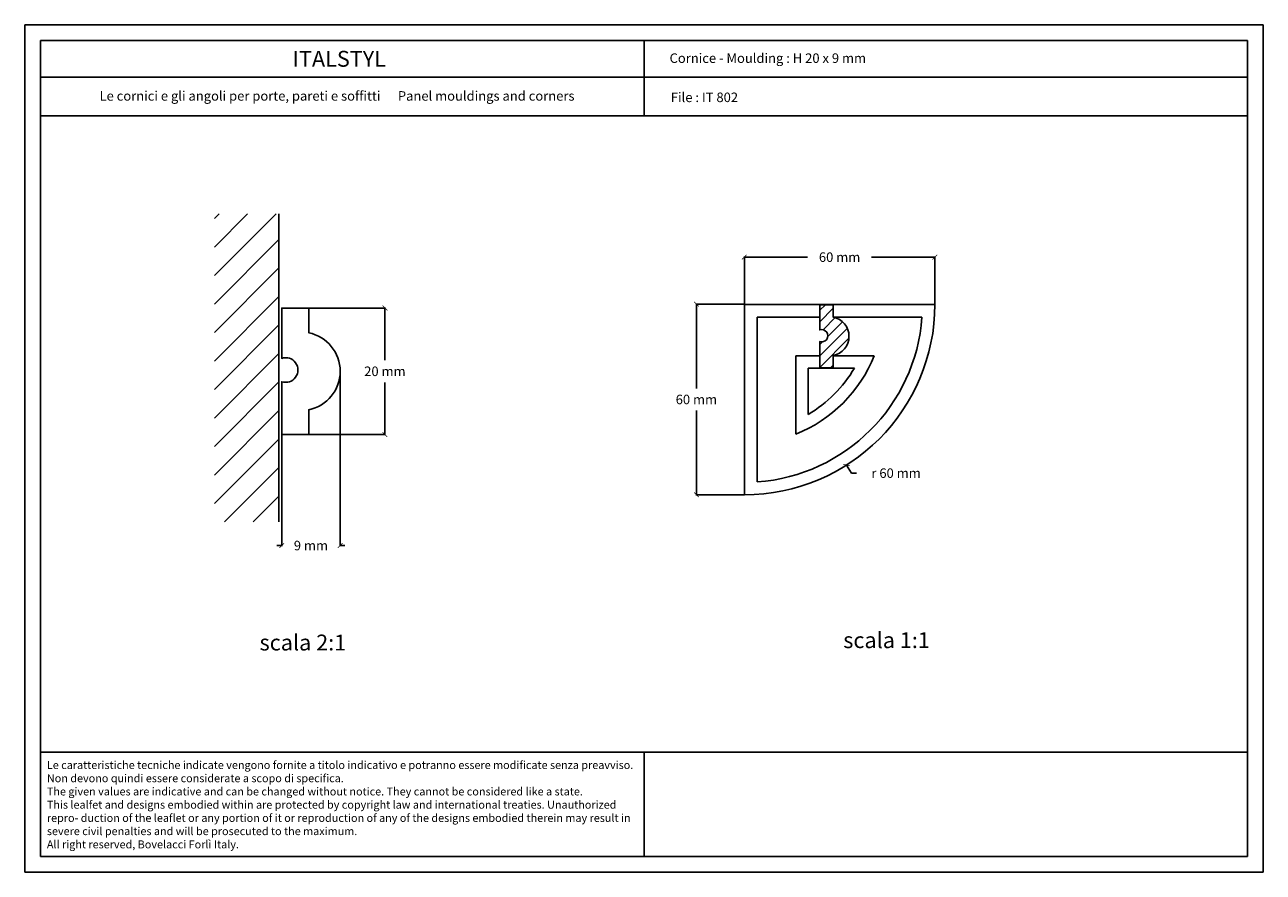
# Model space of a CAD drawing. Units: millimetres. Extents: x 0.015 to 0.405, y 0.015 to 0.282.
import ezdxf
from ezdxf.enums import TextEntityAlignment as Align

# ---------------------------------------------------------------- set-up
doc = ezdxf.new("R2010")
doc.units = ezdxf.units.MM
for name, color, linetype in [('Dimensione', 150, 'Continuous'), ('Profilo', 1, 'Continuous'), ('Sezione', 2, 'Continuous'), ('Table', 3, 'Continuous'), ('Text', 4, 'Continuous'), ('Vista', 2, 'Continuous')]:
    doc.layers.add(name, color=color, linetype=linetype)
doc.styles.add('Arial', font='ARIAL.TTF')
doc.styles.add('ROMANS', font='romans')
doc.styles.add('style1', font='TIMES.TTF')
doc.dimstyles.new('Bovelacci', dxfattribs={"dimscale": 0.001, "dimtxt": 3, "dimasz": 1.5, "dimexe": 0.18, "dimexo": 0.0625, "dimgap": 2, "dimtad": 0, "dimtih": 1, "dimtoh": 1, "dimzin": 0, "dimdsep": 46, "dimtxsty": 'ROMANS', "dimblk": 'ARCHTICK', "dimcen": 0, "dimclrd": 5, "dimclre": 5, "dimclrt": 4, "dimadec": 0, "dimazin": 0, "dimtfac": 1, "dimtofl": 0, "dimtmove": 2, "dimatfit": 3, "dimfxl": 0, "dimtolj": 1, "dimtzin": 0, "dimarcsym": 0})

# ---------------------------------------------------------------- blocks, each defined once
blk = doc.blocks.new('_ArchTick')
at = {"color": 0, "linetype": 'ByBlock', "const_width": 0.15}
blk.add_lwpolyline([(-0.5, -0.5), (0.5, 0.5)], dxfattribs=at)
blk = doc.blocks.new('*D12')
at = {"layer": 'Defpoints', "color": 0}
for p in [(0.1044205521800582, 0.1927600677530392), (0.1284096572719168, 0.1927600677530392), (0.1044205521800582, 0.1528880459770972)]:
    blk.add_point(p, dxfattribs=at)
at = {"layer": 'Dimensione', "color": 5, "lineweight": -2}
for p, q in [((0.1044830521800582, 0.1927600677530392), (0.1285896572719168, 0.1927600677530392)), ((0.1284096572719168, 0.1927600677530392), (0.1284096572719168, 0.1763240568650682)), ((0.1284096572719168, 0.1528880459770972), (0.1284096572719168, 0.1693240568650682)), ((0.1044830521800582, 0.1528880459770972), (0.1285896572719168, 0.1528880459770972))]:
    blk.add_line(p, q, dxfattribs=at)
at = {"layer": 'Dimensione', "color": 5, "lineweight": -2, "xscale": 0.0015, "yscale": 0.0015, "zscale": 0.0015}
for p, rotation in [((0.1284096572719168, 0.1927600677530392), 90), ((0.1284096572719168, 0.1528880459770972), 270)]:
    blk.add_blockref('_ArchTick', p, dxfattribs=dict(at, rotation=rotation))
at = {"layer": 'Dimensione', "color": 4, "insert": (0.1284096572719167, 0.1728240568650682), "char_height": 0.003, "attachment_point": 5, "style": 'ROMANS'}
blk.add_mtext('\\A1;20 mm', dxfattribs=at)
blk = doc.blocks.new('*D13')
at = {"layer": 'Defpoints', "color": 0}
for p in [(0.1143173996118262, 0.1726791772340482), (0.09591260194051077, 0.1528880459770972), (0.1143173996118262, 0.1179277849649835)]:
    blk.add_point(p, dxfattribs=at)
at = {"layer": 'Dimensione', "color": 5, "lineweight": -2}
for p, q in [((0.1143173996118262, 0.1726166772340482), (0.1143173996118262, 0.1177477849649835)), ((0.09591260194051077, 0.1528255459770972), (0.09591260194051077, 0.1177477849649835)), ((0.09591260194051077, 0.1179277849649835), (0.09441260194051077, 0.1179277849649835)), ((0.1143173996118262, 0.1179277849649835), (0.1158173996118262, 0.1179277849649835))]:
    blk.add_line(p, q, dxfattribs=at)
at = {"layer": 'Dimensione', "color": 5, "lineweight": -2, "xscale": 0.0015, "yscale": 0.0015, "zscale": 0.0015}
blk.add_blockref('_ArchTick', (0.09591260194051077, 0.1179277849649835), dxfattribs=at)
at = {"layer": 'Dimensione', "color": 5, "lineweight": -2, "xscale": 0.0015, "yscale": 0.0015, "zscale": 0.0015, "rotation": 180}
blk.add_blockref('_ArchTick', (0.1143173996118262, 0.1179277849649835), dxfattribs=at)
at = {"layer": 'Dimensione', "color": 4, "insert": (0.1051150007761685, 0.1179277849649835), "char_height": 0.003, "attachment_point": 5, "style": 'ROMANS'}
blk.add_mtext('\\A1;9 mm', dxfattribs=at)
blk = doc.blocks.new('*D16')
at = {"layer": 'Defpoints', "color": 0}
for p in [(0.3015969431037246, 0.2087859991414158), (0.2415969431037246, 0.1939120455206123), (0.3015969431037246, 0.1939120455206123)]:
    blk.add_point(p, dxfattribs=at)
at = {"layer": 'Dimensione', "color": 5, "lineweight": -2}
for p, q in [((0.2415969431037246, 0.1939745455206123), (0.2415969431037246, 0.2089659991414158)), ((0.2415969431037246, 0.2087859991414158), (0.2615255145322961, 0.2087859991414158)), ((0.3015969431037246, 0.2087859991414158), (0.2816683716751532, 0.2087859991414158)), ((0.3015969431037246, 0.1939745455206123), (0.3015969431037246, 0.2089659991414158))]:
    blk.add_line(p, q, dxfattribs=at)
at = {"layer": 'Dimensione', "color": 5, "lineweight": -2, "xscale": 0.0015, "yscale": 0.0015, "zscale": 0.0015, "rotation": 180}
blk.add_blockref('_ArchTick', (0.2415969431037246, 0.2087859991414158), dxfattribs=at)
at = {"layer": 'Dimensione', "color": 5, "lineweight": -2, "xscale": 0.0015, "yscale": 0.0015, "zscale": 0.0015}
blk.add_blockref('_ArchTick', (0.3015969431037246, 0.2087859991414158), dxfattribs=at)
at = {"layer": 'Dimensione', "color": 4, "insert": (0.2715969431037246, 0.2087859991414158), "char_height": 0.003, "attachment_point": 5, "style": 'ROMANS'}
blk.add_mtext('\\A1;60 mm', dxfattribs=at)
blk = doc.blocks.new('*D17')
at = {"layer": 'Defpoints', "color": 0}
for p in [(0.2415969431037246, 0.1939745455206123), (0.2265007823980016, 0.1339120455206123), (0.2415969431037246, 0.1339120455206123)]:
    blk.add_point(p, dxfattribs=at)
at = {"layer": 'Dimensione', "color": 5, "lineweight": -2}
for p, q in [((0.2415344431037246, 0.1939745455206123), (0.2263207823980017, 0.1939745455206123)), ((0.2265007823980017, 0.1939745455206123), (0.2265007823980016, 0.1674432955206123)), ((0.2265007823980016, 0.1339120455206123), (0.2265007823980016, 0.1604432955206123)), ((0.2415344431037246, 0.1339120455206123), (0.2263207823980017, 0.1339120455206123))]:
    blk.add_line(p, q, dxfattribs=at)
at = {"layer": 'Dimensione', "color": 5, "lineweight": -2, "xscale": 0.0015, "yscale": 0.0015, "zscale": 0.0015}
for p, rotation in [((0.2265007823980017, 0.1939745455206123), 90), ((0.2265007823980016, 0.1339120455206123), 270)]:
    blk.add_blockref('_ArchTick', p, dxfattribs=dict(at, rotation=rotation))
at = {"layer": 'Dimensione', "color": 4, "insert": (0.2265007823980016, 0.1639432955206124), "char_height": 0.003, "attachment_point": 5, "style": 'ROMANS'}
blk.add_mtext('\\A1;60 mm', dxfattribs=at)
blk = doc.blocks.new('*D18')
at = {"layer": 'Defpoints', "color": 0}
for p in [(0.2415969431037244, 0.1939120455206122), (0.2737792333716056, 0.1432731257739012)]:
    blk.add_point(p, dxfattribs=at)
at = {"layer": 'Dimensione', "color": 5, "lineweight": -2}
for p, q in [((0.2753883478849996, 0.1407411797865656), (0.2737792333716056, 0.1432731257739012)), ((0.2768883478849996, 0.1407411797865656), (0.2753883478849996, 0.1407411797865656))]:
    blk.add_line(p, q, dxfattribs=at)
at = {"layer": 'Dimensione', "color": 5, "lineweight": -2, "xscale": 0.0015, "yscale": 0.0015, "zscale": 0.0015, "rotation": 122.4369713559276}
blk.add_blockref('_ArchTick', (0.2737792333716056, 0.1432731257739012), dxfattribs=at)
at = {"layer": 'Dimensione', "color": 4, "insert": (0.2893883478849996, 0.1407411797865656), "char_height": 0.003, "attachment_point": 5, "style": 'ROMANS'}
blk.add_mtext('\\A1;r 60 mm', dxfattribs=at)

msp = doc.modelspace()

# ---------------------------------------------------------------- hatches: boundary and pattern name
at = {"layer": 'Profilo'}
h = msp.add_hatch(dxfattribs=at)
h.set_pattern_fill('ANSI31', color=256, scale=0.0008, style=0)
h.set_pattern_definition([(45, (0.02822073542532544, 0.01596661235394103), (-0.001796051224213831, 0.001796051224213831), [])])
h.paths.add_polyline_path([(0.265349845014781, 0.1821989959899932), (0.265349845014781, 0.1738654719413037), (0.2696038201345547, 0.1738654719413037), (0.2696038201345547, 0.1777726138381161, 0.8165051196750005), (0.2696038201345547, 0.1898943409324622), (0.2696038201345547, 0.1938014828292747), (0.265349845014781, 0.1938014828292746), (0.265349845014781, 0.1858722757004212, -1.396083122300732)])
at = {"layer": 'Sezione'}
h = msp.add_hatch(dxfattribs=at)
h.set_pattern_fill('ANSI31', color=256, scale=0.002, style=0)
h.set_pattern_definition([(45, (0.01955358403673116, 0.00415624259117342), (-0.004490128060534576, 0.004490128060534577), [])])
h.paths.add_polyline_path([(0.07471084552927057, 0.1253702989016728), (0.09504655850378355, 0.1253702989016728), (0.09504655850378355, 0.2224459371099959), (0.07471084552927057, 0.222445937109996)])

# ---------------------------------------------------------------- linework, layer by layer
at = {"color": 1}
for points in [[(0.1044205521800582, 0.1528880459770972), (0.09591260194051077, 0.1528880459770972), (0.09591260194051077, 0.1695550940744763, 1.396083122300732), (0.09591260194051077, 0.1769016534953322), (0.09591260194051078, 0.1927600677530392), (0.1044205521800582, 0.1927600677530392), (0.1044205521800582, 0.1849457839594141, -0.8165051196750007), (0.1044205521800582, 0.160702329770722)], [(0.2696038201345547, 0.1738654719413037), (0.265349845014781, 0.1738654719413037), (0.265349845014781, 0.1821989959899932, 1.396083122300732), (0.265349845014781, 0.1858722757004212), (0.265349845014781, 0.1938014828292747), (0.2696038201345547, 0.1938014828292747), (0.2696038201345547, 0.1898943409324622, -0.8165051196750007), (0.2696038201345547, 0.1777726138381161)]]:
    msp.add_lwpolyline(points, format="xyb", close=True, dxfattribs=at)
at = {"layer": 'Sezione'}
msp.add_line((0.09504655850378355, 0.1253702989016728), (0.09504655850378355, 0.2224459371099959), dxfattribs=at)
at = {"layer": 'Table', "color": 2}
for p, q in [((0.4050000000000001, 0.2819999999999998), (0.0149999999999999, 0.282)), ((0.0149999999999999, 0.282), (0.015, 0.015)), ((0.4050000000000001, 0.015), (0.4050000000000001, 0.2819999999999998)), ((0.015, 0.015), (0.4050000000000001, 0.015))]:
    msp.add_line(p, q, dxfattribs=at)
at = {"layer": 'Table'}
for p, q in [((0.4, 0.2769999999999999), (0.02, 0.277)), ((0.02, 0.277), (0.02, 0.02)), ((0.21, 0.2769999999999999), (0.21, 0.2532994226089223)), ((0.4, 0.02), (0.4, 0.2769999999999999)), ((0.4, 0.2654452889427402), (0.02, 0.2654452889427403)), ((0.4, 0.2532994226089223), (0.02, 0.2532994226089225)), ((0.02, 0.0528099428524846), (0.4, 0.0528099428524846)), ((0.21, 0.0528099428524846), (0.21, 0.02)), ((0.02, 0.02), (0.4, 0.02))]:
    msp.add_line(p, q, dxfattribs=at)
at = {"layer": 'Vista', "color": 3}
for p, q in [((0.2415969431037246, 0.1939120455206123), (0.3015969431037246, 0.1939120455206123)), ((0.2415969431037246, 0.1339120455206123), (0.2415969431037246, 0.1939120455206123)), ((0.2616775991763277, 0.1738313894480092), (0.276265235176779, 0.1738313894480092)), ((0.2616775991763277, 0.1592437534475579), (0.2616775991763277, 0.1738313894480092))]:
    msp.add_line(p, q, dxfattribs=at)
at = {"layer": 'Vista'}
for p, q in [((0.2456487301851692, 0.1898602584391677), (0.265349845014781, 0.1898602584391677)), ((0.2456487301851692, 0.1379657163145689), (0.2456487301851692, 0.1898602584391677)), ((0.2697604174669241, 0.1898602584391677), (0.297543272309768, 0.1898602584391677)), ((0.3014599786218692, 0.1898602584391677), (0.3015969431037246, 0.1898602584391677)), ((0.2577704572795153, 0.1777385313448216), (0.265349845014781, 0.1777385313448216)), ((0.2577704572795153, 0.1530234431795907), (0.2577704572795153, 0.1777385313448216)), ((0.2696038201345547, 0.1777385313448216), (0.2824855454447462, 0.1777385313448216)), ((0.2456487301851692, 0.1339120455206123), (0.2456487301851692, 0.1340490100024677))]:
    msp.add_line(p, q, dxfattribs=at)
at = {"layer": 'Vista', "color": 3}
for radius, start, end in [(0.06, 270, 0), (0.04006398911202902, 300.0803895377981, 329.9196104622018)]:
    msp.add_arc((0.2415969431037246, 0.1939120455206123), radius, start, end, dxfattribs=at)
at = {"layer": 'Vista'}
for radius, start, end in [(0.05609285810318765, 274.1422859147272, 355.8577140852728), (0.04397113100884154, 291.5813076550625, 338.4186923449375)]:
    msp.add_arc((0.2415969431037246, 0.1939120455206123), radius, start, end, dxfattribs=at)

# ---------------------------------------------------------------- texts
at = {"layer": 'Text', "style": 'style1'}
msp.add_text('ITALSTYL', height=0.005, dxfattribs=at).set_placement((0.1140561490699125, 0.2687784133392506), align=Align.CENTER)
at = {"layer": 'Text'}
for s, height, style, p in [('Cornice - Moulding : H 20 x 9 mm', 0.003, 'ROMANS', (0.2180556919891047, 0.269976982173197)), ('File : IT 802', 0.003, 'ROMANS', (0.2184542410678115, 0.2576348370183962)), ('scala 2:1', 0.005, 'Arial', (0.08893998691803318, 0.08486427146874798)), ('scala 1:1', 0.005, 'Arial', (0.2727425813965625, 0.08561495254923301))]:
    msp.add_text(s, height=height, dxfattribs=dict(at, style=style)).set_placement(p)
for s, insert, char_height, width, attachment_point in [('{\\fTimes New Roman|b0|i0|c0|p18;Le cornici e gli angoli per porte, pareti e soffitti \\fTimes New Roman|b0|i1|c0|p18;     Panel mouldings and corners}', (0.1133313047219695, 0.2610796890771976), 0.003, 0.1711766669112933, 2), ('{\\fArial|b0|i0|c0|p34;\\H1.25x;Le caratteristiche tecniche indicate vengono fornite a titolo indicativo e potranno essere modificate senza preavviso. Non devono quindi essere considerate a scopo di specifica.\\P\\fArial|b0|i1|c0|p34;The given values are indicative and can be changed without notice. They cannot be considered like a state.\\PThis lealfet and designs embodied within are protected by copyright law and international treaties. Unauthorized repro- duction of the leaflet or any portion of it or reproduction of any of the designs embodied therein may result in severe civil penalties and will be prosecuted to the maximum.\\PAll right reserved, Bovelacci Forlì Italy.}', (0.0219676065851835, 0.0500313976452307), 0.002, 0.1863544980601608, 1)]:
    msp.add_mtext(s, dxfattribs=dict(at, insert=insert, char_height=char_height, width=width, attachment_point=attachment_point))

# ---------------------------------------------------------------- dimensions: what is measured, and where the dimension line sits
at = {"layer": 'Dimensione'}
dim = msp.add_linear_dim(base=(0.3015969431037246, 0.2087859991414158), p1=(0.2415969431037246, 0.1939120455206123), p2=(0.3015969431037246, 0.1939120455206123), text='60 mm', dimstyle='Bovelacci', dxfattribs=at)
dim.commit()
dim.dimension.update_dxf_attribs({"geometry": '*D16', "text_midpoint": (0.2715969431037246, 0.2087859991414158)})
at = {"layer": 'Dimensione', "color": 6}
dim = msp.add_linear_dim(base=(0.1284096572719168, 0.1927600677530392), p1=(0.1044205521800582, 0.1528880459770972), p2=(0.1044205521800582, 0.1927600677530392), angle=90, text='20 mm', dimstyle='Bovelacci', dxfattribs=at)
dim.commit()
dim.dimension.update_dxf_attribs({"geometry": '*D12', "text_midpoint": (0.1284096572719167, 0.1728240568650682)})
at = {"layer": 'Dimensione'}
dim = msp.add_linear_dim(base=(0.2265007823980016, 0.1339120455206123), p1=(0.2415969431037246, 0.1939745455206123), p2=(0.2415969431037246, 0.1339120455206123), angle=90, text='60 mm', dimstyle='Bovelacci', dxfattribs=at)
dim.commit()
dim.dimension.update_dxf_attribs({"geometry": '*D17', "text_midpoint": (0.2265007823980016, 0.1639432955206124)})
dim = msp.add_radius_dim(center=(0.2415969431037244, 0.1939120455206122), mpoint=(0.2737792333716056, 0.1432731257739012), text='r 60 mm', dimstyle='Bovelacci', dxfattribs=at)
dim.commit()
dim.dimension.update_dxf_attribs({"geometry": '*D18', "text_midpoint": (0.2893883478849996, 0.1407411797865656)})
at = {"layer": 'Dimensione', "color": 6}
dim = msp.add_linear_dim(base=(0.1143173996118262, 0.1179277849649835), p1=(0.09591260194051077, 0.1528880459770972), p2=(0.1143173996118262, 0.1726791772340482), text='9 mm', dimstyle='Bovelacci', dxfattribs=at)
dim.commit()
dim.dimension.update_dxf_attribs({"geometry": '*D13', "text_midpoint": (0.1051150007761685, 0.1179277849649835)})

doc.saveas('drawing.dxf')
